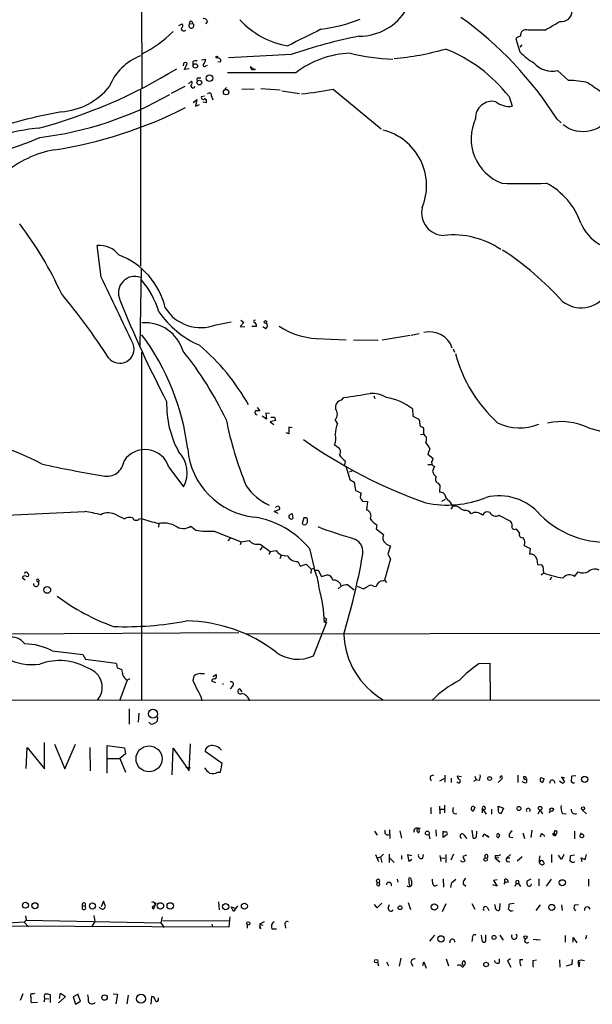
# Model space of a CAD drawing. Extents: x 5 to 974, y 1168 to 2051.
# Drawn here: x 531 to 637, y 1188 to 1370 of the extents above; entities that cross this region are included whole.
import ezdxf

# ---------------------------------------------------------------- set-up
doc = ezdxf.new("R2010")
doc.units = 0
doc.header["$MEASUREMENT"] = 0
doc.layers.add('MAIN', color=5, linetype='CONTINUOUS')

msp = doc.modelspace()

# ---------------------------------------------------------------- linework, layer by layer
at = {"layer": 'MAIN'}
for p, q in [((553.2967, 1441.7608), (553.72, 1356.9248)), ((565.8273, 1369.2014), (565.4887, 1368.7781)), ((560.578, 1368.4394), (561.1707, 1368.7781)), ((561.594, 1367.5081), (561.848, 1367.5928)), ((562.5253, 1368.7781), (563.118, 1368.8628)), ((628.2267, 1367.5928), (625.1787, 1367.5928)), ((622.8927, 1365.9841), (623.6547, 1363.6134)), ((623.9933, 1364.8834), (623.6547, 1364.4601)), ((563.118, 1361.7508), (563.118, 1361.1581)), ((564.7267, 1362.0894), (565.4887, 1362.2588)), ((568.2827, 1361.7508), (567.7747, 1361.6661)), ((581.3213, 1363.1054), (569.722, 1362.5128)), ((561.4247, 1361.4121), (561.34, 1360.9888)), ((561.594, 1360.3114), (562.102, 1361.4121)), ((562.4407, 1360.4808), (561.594, 1360.3114)), ((565.5733, 1360.9888), (565.8273, 1361.1581)), ((574.3787, 1360.3961), (573.786, 1360.9041)), ((574.3787, 1360.3961), (574.7173, 1360.3961)), ((574.548, 1360.3114), (574.3787, 1360.3961)), ((630.5973, 1360.1421), (632.6293, 1358.2794)), ((562.356, 1357.6868), (562.864, 1358.1948)), ((564.134, 1358.7874), (564.642, 1358.7874)), ((582.168, 1359.7188), (569.5527, 1359.7188)), ((553.466, 1356.7554), (553.466, 1323.9894)), ((561.6787, 1357.1788), (559.1387, 1355.9088)), ((569.0447, 1356.6708), (569.3833, 1357.0094)), ((572.1773, 1356.6708), (574.4633, 1356.7554)), ((575.7333, 1356.8401), (579.2893, 1356.5861)), ((579.628, 1356.4168), (582.8453, 1355.9088)), ((589.1107, 1356.6708), (598.0007, 1349.3894)), ((563.2027, 1354.2154), (563.88, 1354.8081)), ((563.88, 1354.8081), (563.626, 1353.5381)), ((564.7267, 1355.3161), (565.3193, 1355.4854)), ((564.9807, 1354.3848), (565.658, 1354.2154)), ((566.5893, 1355.4008), (566.8433, 1354.7234)), ((621.6227, 1355.3161), (622.2153, 1353.5381)), ((563.626, 1353.5381), (564.388, 1353.8768)), ((630.5127, 1351.1674), (631.2747, 1350.4901)), ((546.1847, 1321.9574), (545.4227, 1327.7994)), ((553.3813, 1309.1728), (553.6353, 1323.5661)), ((567.436, 1313.1521), (570.23, 1313.6601)), ((572.6007, 1313.5754), (571.9233, 1312.8134)), ((571.9233, 1312.8134), (572.77, 1312.7288)), ((572.008, 1313.9988), (572.6007, 1313.5754)), ((574.8867, 1312.8134), (574.04, 1312.8134)), ((576.6647, 1312.3901), (576.072, 1312.7288)), ((598.17, 1310.3581), (603.3347, 1311.2048)), ((603.504, 1311.2048), (605.028, 1311.5434)), ((585.978, 1310.6121), (591.4813, 1310.3581)), ((592.836, 1310.3581), (597.408, 1310.2734)), ((553.6353, 1308.0721), (553.6353, 1243.7254)), ((611.2933, 1308.6648), (611.5473, 1308.0721)), ((596.646, 1300.0288), (596.8153, 1299.5208)), ((590.6347, 1299.1821), (591.058, 1299.6901)), ((575.056, 1297.8274), (575.564, 1297.2348)), ((576.7493, 1295.7108), (575.9873, 1296.2188)), ((577.342, 1296.7268), (576.6647, 1296.8114)), ((576.6647, 1296.8114), (576.7493, 1295.7108)), ((603.758, 1297.5734), (603.8427, 1296.2188)), ((603.8427, 1296.2188), (604.9433, 1295.7108)), ((578.4427, 1295.4568), (577.4267, 1295.2028)), ((577.4267, 1295.2028), (578.104, 1294.6948)), ((578.2733, 1296.0494), (578.4427, 1295.4568)), ((589.8727, 1294.8641), (589.4493, 1295.6261)), ((605.536, 1294.2714), (605.79, 1294.1021)), ((580.898, 1293.0014), (580.39, 1293.1708)), ((581.4907, 1294.1021), (580.898, 1294.1868)), ((580.898, 1294.1868), (580.898, 1293.0014)), ((605.282, 1292.8321), (605.79, 1292.9168)), ((636.3547, 1294.1021), (639.064, 1293.3401)), ((589.788, 1290.5461), (589.3647, 1290.9694)), ((606.9753, 1290.2074), (606.6367, 1289.1914)), ((606.6367, 1289.1914), (607.568, 1288.4294)), ((591.2273, 1287.2441), (591.3967, 1287.9214)), ((606.6367, 1287.3288), (607.314, 1287.3288)), ((607.822, 1286.9901), (607.4833, 1286.0588)), ((558.7153, 1286.8208), (561.4247, 1283.1801)), ((591.4813, 1286.8208), (592.1587, 1284.5348)), ((592.6667, 1286.1434), (592.074, 1285.8894)), ((592.1587, 1284.5348), (593.0053, 1284.0268)), ((593.0053, 1284.0268), (593.2593, 1282.5028)), ((608.4993, 1283.8574), (608.838, 1283.4341)), ((608.838, 1283.4341), (608.7533, 1282.1641)), ((594.5293, 1280.5554), (595.4607, 1280.4708)), ((595.4607, 1280.4708), (595.2913, 1278.8621)), ((609.1767, 1280.5554), (609.854, 1280.8941)), ((609.9387, 1281.1481), (610.362, 1280.6401)), ((527.304, 1277.8461), (543.1367, 1278.6081)), ((549.0633, 1277.9308), (550.5027, 1277.2534)), ((578.1887, 1278.6081), (579.2047, 1279.0314)), ((578.9507, 1278.2694), (578.1887, 1278.6081)), ((580.9827, 1277.9308), (581.4907, 1278.2694)), ((581.4907, 1278.2694), (581.66, 1277.3381)), ((611.2087, 1279.6241), (610.87, 1279.0314)), ((612.7327, 1279.1161), (613.41, 1278.7774)), ((619.76, 1277.9308), (621.8767, 1276.8301)), ((553.212, 1277.2534), (553.6353, 1277.3381)), ((556.8527, 1276.4068), (556.768, 1275.7294)), ((583.692, 1277.4228), (583.3533, 1276.4068)), ((584.2, 1277.4228), (583.692, 1277.4228)), ((597.154, 1276.1528), (597.0693, 1275.3908)), ((562.7793, 1275.8988), (563.7107, 1275.1368)), ((567.0973, 1274.9674), (572.0927, 1273.0201)), ((597.0693, 1275.3908), (598.424, 1274.3748)), ((622.8927, 1275.3908), (623.57, 1274.6288)), ((570.0607, 1273.6974), (569.6373, 1273.1894)), ((572.0927, 1273.0201), (571.9233, 1272.4274)), ((572.0927, 1273.0201), (573.532, 1273.2741)), ((575.9873, 1272.0041), (575.564, 1271.4961)), ((577.5113, 1271.2421), (577.1727, 1270.7341)), ((577.4267, 1271.2421), (578.5273, 1271.4114)), ((584.708, 1271.7501), (585.5547, 1268.1094)), ((599.694, 1272.2581), (599.186, 1270.7341)), ((599.186, 1270.7341), (599.694, 1269.8874)), ((624.4167, 1272.3428), (625.5173, 1271.7501)), ((625.5173, 1271.7501), (625.4327, 1270.7341)), ((579.4587, 1270.4801), (579.2047, 1269.8874)), ((582.5913, 1269.3794), (583.0147, 1268.5328)), ((583.0147, 1268.5328), (584.1153, 1268.8714)), ((584.1153, 1268.8714), (585.0467, 1267.9401)), ((599.694, 1269.8874), (598.5933, 1265.9081)), ((626.7873, 1269.8028), (626.872, 1268.7868)), ((627.5493, 1268.7868), (627.888, 1268.4481)), ((532.638, 1267.1781), (532.7227, 1267.0934)), ((585.0467, 1267.9401), (584.962, 1267.1781)), ((585.0467, 1267.9401), (585.5547, 1268.1094)), ((585.724, 1267.7708), (586.3167, 1267.7708)), ((586.3167, 1267.7708), (586.9093, 1266.5854)), ((627.5493, 1266.9241), (627.9727, 1267.2628)), ((627.888, 1268.4481), (627.9727, 1267.2628)), ((633.73, 1266.5854), (634.4073, 1267.4321)), ((531.622, 1266.3314), (532.13, 1265.9928)), ((534.416, 1265.6541), (534.5853, 1265.4848)), ((534.416, 1265.6541), (534.5853, 1265.4848)), ((534.67, 1265.9081), (534.5853, 1265.4848)), ((586.9093, 1266.5854), (588.01, 1266.9241)), ((598.3393, 1265.8234), (598.5933, 1265.9081)), ((598.5933, 1265.9081), (598.932, 1265.4848)), ((629.4967, 1266.5008), (629.158, 1265.9081)), ((590.55, 1264.8074), (590.042, 1264.2994)), ((591.82, 1265.0614), (593.0053, 1264.1301)), ((593.5133, 1264.8074), (594.6987, 1264.2994)), ((596.5613, 1264.8074), (597.0693, 1264.7228)), ((585.47, 1251.9381), (587.9253, 1258.2034)), ((587.756, 1258.3728), (587.502, 1258.1188)), ((528.574, 1256.0021), (571.6693, 1256.2561)), ((572.9393, 1256.0021), (673.7773, 1256.1714)), ((537.1253, 1252.8694), (542.798, 1252.1921)), ((542.798, 1252.1921), (543.306, 1251.3454)), ((543.306, 1251.3454), (548.9787, 1250.5834)), ((616.1193, 1250.4988), (618.0667, 1250.5834)), ((618.0667, 1250.5834), (618.1513, 1243.7254)), ((549.148, 1249.7368), (549.9947, 1249.3981)), ((551.0107, 1247.4508), (549.5713, 1243.6408)), ((551.5187, 1247.7048), (551.0107, 1247.4508)), ((563.2027, 1247.3661), (563.372, 1248.2128)), ((564.5573, 1248.6361), (565.3193, 1248.6361)), ((566.5893, 1247.2814), (567.3513, 1247.0274)), ((566.8433, 1248.1281), (567.436, 1248.4668)), ((570.484, 1246.3501), (570.0607, 1245.8421)), ((572.262, 1245.2494), (571.8387, 1245.8421)), ((318.6853, 1243.8948), (755.65, 1243.6408)), ((551.3493, 1242.1168), (551.3493, 1239.3228)), ((553.1273, 1241.3548), (553.0427, 1239.6614)), ((556.5987, 1240.6774), (556.514, 1239.8308)), ((532.2993, 1231.1101), (532.4687, 1235.0048)), ((532.4687, 1235.0048), (535.686, 1231.0254)), ((535.686, 1231.0254), (535.686, 1235.9361)), ((537.5487, 1235.5974), (539.496, 1231.0254)), ((539.496, 1231.0254), (541.4433, 1235.5974)), ((544.068, 1235.0048), (544.1527, 1230.6868)), ((547.2853, 1230.2634), (547.2853, 1235.3434)), ((547.2853, 1235.3434), (550.5027, 1234.9201)), ((550.5027, 1234.9201), (550.672, 1233.8194)), ((559.308, 1229.9248), (559.4773, 1234.8354)), ((559.4773, 1234.8354), (562.4407, 1230.6868)), ((562.4407, 1230.6868), (562.6947, 1235.6821)), ((568.5367, 1232.0414), (565.404, 1234.2428)), ((547.37, 1232.9728), (549.656, 1232.9728)), ((550.672, 1233.8194), (549.656, 1232.9728)), ((549.656, 1232.9728), (550.672, 1230.4328)), ((561.848, 1231.3641), (562.6947, 1231.1948)), ((568.2827, 1230.4328), (568.5367, 1232.0414)), ((567.7747, 1230.4328), (568.2827, 1230.4328)), ((607.1447, 1229.7554), (607.7373, 1229.9248)), ((608.838, 1228.8241), (609.6, 1229.2474)), ((609.7693, 1229.8401), (609.7693, 1228.5701)), ((610.9547, 1229.3321), (610.9547, 1228.4854)), ((612.8173, 1229.5861), (612.0553, 1229.6708)), ((615.1033, 1228.7394), (615.5267, 1228.9934)), ((615.2727, 1229.6708), (615.5267, 1228.9934)), ((616.1193, 1228.9088), (615.5267, 1228.9934)), ((620.3527, 1229.2474), (619.5907, 1228.4854)), ((623.2313, 1229.8401), (623.2313, 1228.4854)), ((627.5493, 1229.4168), (628.142, 1229.1628)), ((627.5493, 1229.4168), (628.142, 1229.1628)), ((627.888, 1228.5701), (628.142, 1229.1628)), ((631.444, 1228.4008), (630.936, 1228.7394)), ((631.952, 1229.3321), (631.3593, 1229.5014)), ((631.3593, 1229.5014), (631.8673, 1228.6548)), ((633.984, 1229.7554), (633.222, 1229.6708)), ((607.1447, 1223.9134), (607.1447, 1222.7281)), ((608.7533, 1224.1674), (608.838, 1222.7281)), ((608.9227, 1223.5748), (609.6, 1223.5748)), ((609.6847, 1224.3368), (609.6847, 1222.8974)), ((611.2087, 1223.2361), (611.378, 1223.9134)), ((614.68, 1223.4901), (615.0187, 1223.2361)), ((614.68, 1223.4901), (615.0187, 1223.2361)), ((615.2727, 1223.9134), (615.0187, 1223.2361)), ((616.712, 1222.8974), (616.712, 1223.6594)), ((616.712, 1223.6594), (617.3893, 1222.6434)), ((617.22, 1223.8288), (617.1353, 1223.4901)), ((618.4053, 1223.5748), (618.4053, 1222.6434)), ((619.5907, 1224.1674), (620.6067, 1223.7441)), ((619.6753, 1223.5748), (619.5907, 1224.1674)), ((620.6067, 1223.7441), (620.1833, 1222.8128)), ((627.0413, 1222.7281), (627.38, 1223.4054)), ((627.38, 1223.4054), (627.8033, 1222.7281)), ((635.1693, 1223.4901), (635.9313, 1222.7281)), ((629.0733, 1222.8974), (629.3273, 1223.2361)), ((631.5287, 1222.8128), (632.206, 1222.7281)), ((599.5247, 1219.7648), (599.6093, 1218.1561)), ((604.8587, 1220.0188), (605.282, 1220.1034)), ((608.076, 1219.7648), (608.1607, 1218.5794)), ((614.7647, 1219.6801), (614.934, 1218.3254)), ((625.856, 1219.6801), (625.6867, 1218.3254)), ((596.7307, 1219.5108), (597.2387, 1218.7488)), ((601.8107, 1218.2408), (601.472, 1219.5954)), ((606.806, 1218.9181), (606.9753, 1218.0714)), ((609.4307, 1218.3254), (609.4307, 1219.5108)), ((610.1927, 1218.9181), (609.4307, 1218.3254)), ((613.3253, 1218.7488), (613.7487, 1218.1561)), ((615.6113, 1218.4948), (615.696, 1219.5108)), ((616.7967, 1218.4948), (617.0507, 1219.0028)), ((617.0507, 1219.0028), (617.8973, 1218.4101)), ((617.8973, 1218.4101), (617.5587, 1218.6641)), ((619.5907, 1219.0874), (619.9293, 1218.7488)), ((619.5907, 1219.0874), (619.9293, 1218.7488)), ((619.6753, 1218.3254), (619.9293, 1218.7488)), ((621.6227, 1218.4948), (622.3, 1218.3254)), ((624.2473, 1219.0028), (624.5013, 1218.1561)), ((627.5493, 1219.0028), (627.38, 1218.4101)), ((630.0047, 1219.1721), (629.666, 1218.9181)), ((629.666, 1218.9181), (630.174, 1218.6641)), ((630.0047, 1218.9181), (630.0047, 1219.1721)), ((630.0047, 1219.1721), (630.174, 1218.6641)), ((630.428, 1219.0874), (630.174, 1218.6641)), ((633.73, 1219.5108), (633.73, 1218.0714)), ((635.254, 1218.9181), (634.8307, 1219.1721)), ((596.9, 1215.1928), (597.4927, 1213.9228)), ((597.8313, 1214.6848), (597.3233, 1214.5154)), ((598.424, 1215.2774), (597.8313, 1214.6848)), ((597.8313, 1214.6848), (598.0853, 1213.7534)), ((599.44, 1215.2774), (599.44, 1213.7534)), ((599.5247, 1214.6001), (600.3713, 1213.7534)), ((601.726, 1215.0234), (601.726, 1214.3461)), ((603.1653, 1213.9228), (602.9113, 1215.1928)), ((602.9113, 1215.1928), (603.6733, 1215.0234)), ((603.6733, 1214.2614), (603.1653, 1213.9228)), ((605.7053, 1214.5154), (605.79, 1215.1928)), ((608.838, 1215.0234), (609.0073, 1213.9228)), ((609.092, 1214.6001), (609.7693, 1214.5154)), ((609.9387, 1215.1928), (609.9387, 1213.7534)), ((611.378, 1215.2774), (610.87, 1214.1768)), ((613.7487, 1215.1081), (613.0713, 1214.8541)), ((617.1353, 1215.0234), (617.1353, 1214.6001)), ((619.0827, 1215.0234), (619.0827, 1214.5154)), ((619.76, 1214.6001), (619.0827, 1214.5154)), ((619.0827, 1214.5154), (619.9293, 1213.8381)), ((621.8767, 1215.1928), (621.1993, 1214.6001)), ((621.1993, 1214.6001), (621.792, 1214.6001)), ((623.1467, 1214.0074), (624.078, 1214.8541)), ((629.4967, 1215.1928), (629.4967, 1213.7534)), ((631.3593, 1214.2614), (630.7667, 1215.1081)), ((631.7827, 1215.1928), (631.3593, 1214.2614)), ((633.73, 1215.1081), (632.968, 1214.9388)), ((635.1693, 1213.8381), (635, 1214.6001)), ((621.284, 1213.8381), (621.792, 1213.9228)), ((600.964, 1210.6208), (601.0487, 1210.1128)), ((609.4307, 1210.7054), (609.5153, 1209.1814)), ((611.0393, 1210.0281), (611.8013, 1210.6208)), ((619.4213, 1210.5361), (618.744, 1210.3668)), ((620.8607, 1209.9434), (620.8607, 1210.6208)), ((625.6867, 1210.6208), (624.9247, 1210.2821)), ((627.126, 1210.7054), (627.126, 1209.4354)), ((628.5653, 1209.3508), (629.4967, 1210.6208)), ((636.3547, 1210.6208), (636.3547, 1209.3508)), ((597.0693, 1210.2821), (597.408, 1209.9434)), ((597.0693, 1210.2821), (597.408, 1209.9434)), ((607.822, 1209.3508), (608.4147, 1209.6048)), ((610.87, 1209.0968), (611.0393, 1210.0281)), ((613.156, 1209.7741), (613.664, 1209.3508)), ((619.4213, 1209.3508), (618.6593, 1209.6048)), ((618.744, 1210.3668), (619.4213, 1209.3508)), ((622.9773, 1209.8588), (622.7233, 1209.2661)), ((622.9773, 1209.8588), (623.4007, 1209.8588)), ((623.4007, 1209.8588), (623.7393, 1209.2661)), ((542.7133, 1205.7948), (543.2213, 1205.6254)), ((542.7133, 1205.1174), (542.7133, 1205.7948)), ((543.2213, 1206.1334), (543.2213, 1205.6254)), ((546.608, 1206.5568), (546.1847, 1205.5408)), ((546.9467, 1205.7948), (546.608, 1206.5568)), ((555.8367, 1205.1174), (556.3447, 1206.3028)), ((567.8593, 1206.4721), (568.0287, 1204.9481)), ((570.6533, 1204.6941), (570.23, 1205.5408)), ((570.23, 1205.5408), (571.0767, 1205.2021)), ((571.4153, 1205.7101), (570.6533, 1204.6941)), ((597.2387, 1205.3714), (596.7307, 1205.9641)), ((598.0853, 1206.2181), (597.2387, 1205.3714)), ((599.2707, 1205.3714), (599.5247, 1205.9641)), ((602.996, 1206.3028), (603.4193, 1205.0328)), ((609.346, 1204.6941), (610.0233, 1206.1334)), ((614.7647, 1206.1334), (615.2727, 1205.1174)), ((617.5587, 1205.4561), (617.8973, 1204.8634)), ((619.0827, 1205.7101), (618.998, 1205.9641)), ((619.9293, 1206.1334), (619.8447, 1204.9481)), ((622.554, 1206.1334), (621.6227, 1206.0488)), ((626.618, 1204.8634), (627.4647, 1205.8794)), ((631.3593, 1205.8794), (631.444, 1204.8634)), ((633.8147, 1205.8794), (634.492, 1205.9641)), ((532.2147, 1203.8474), (532.2993, 1203.0854)), ((544.83, 1203.9321), (544.9993, 1202.8314)), ((557.4453, 1203.6781), (557.1913, 1202.5774)), ((569.8913, 1201.8154), (570.0607, 1203.6781)), ((443.6533, 1202.4081), (569.8913, 1201.8154)), ((531.9607, 1202.6621), (519.0913, 1201.9001)), ((532.2993, 1203.0854), (531.9607, 1202.6621)), ((531.9607, 1202.6621), (532.7227, 1201.8154)), ((532.2993, 1203.0854), (557.1913, 1202.5774)), ((544.9993, 1202.8314), (544.4067, 1201.8154)), ((557.1913, 1202.5774), (557.8687, 1201.7308)), ((557.6147, 1203.0008), (569.976, 1202.9161)), ((566.674, 1202.3234), (566.7587, 1201.8154)), ((573.1933, 1202.2388), (573.1933, 1201.5614)), ((576.326, 1202.7468), (575.4793, 1202.3234)), ((575.4793, 1202.3234), (576.072, 1202.1541)), ((575.6487, 1201.4768), (575.4793, 1201.8154)), ((577.7653, 1201.4768), (578.612, 1201.4768)), ((580.2207, 1202.1541), (580.3053, 1201.5614)), ((607.822, 1200.2914), (606.8907, 1199.1908)), ((614.8493, 1199.7834), (614.7647, 1199.1061)), ((616.6273, 1199.2754), (616.5427, 1200.2914)), ((617.3047, 1200.3761), (617.3047, 1199.1061)), ((619.9293, 1200.2914), (620.522, 1199.3601)), ((632.0367, 1200.2068), (632.0367, 1199.0214)), ((633.476, 1199.0214), (633.476, 1199.8681)), ((633.476, 1199.8681), (634.1533, 1198.8521)), ((635.8467, 1199.6141), (636.016, 1200.2914)), ((626.11, 1199.5294), (627.38, 1199.4448)), ((627.38, 1199.4448), (626.618, 1199.3601)), ((601.6413, 1196.0581), (601.3027, 1194.5341)), ((597.3233, 1195.2961), (597.4927, 1194.6188)), ((598.932, 1195.3808), (599.3553, 1194.6188)), ((603.504, 1195.1268), (603.8427, 1194.5341)), ((605.7053, 1194.7034), (605.8747, 1195.3808)), ((605.8747, 1195.3808), (606.298, 1194.1954)), ((610.0233, 1195.8888), (610.4467, 1194.6188)), ((613.3253, 1194.7881), (613.4947, 1194.8728)), ((619.8447, 1195.2114), (619.8447, 1195.8888)), ((621.8767, 1195.8888), (621.3687, 1195.5501)), ((621.3687, 1195.5501), (621.9613, 1194.3648)), ((623.6547, 1195.8041), (624.1627, 1195.8041)), ((626.0253, 1195.6348), (626.7027, 1195.7194)), ((630.936, 1195.7194), (631.0207, 1194.3648)), ((633.222, 1194.8728), (632.206, 1194.5341)), ((633.3067, 1195.8041), (633.222, 1194.8728)), ((634.5767, 1194.4494), (634.746, 1195.3808)), ((531.7067, 1189.4541), (531.1987, 1188.1841)), ((533.5693, 1189.4541), (533.9927, 1189.5388)), ((536.7867, 1187.8454), (536.7867, 1189.2848)), ((538.48, 1188.6074), (538.6493, 1189.5388)), ((539.5807, 1188.9461), (538.48, 1187.9301)), ((538.6493, 1189.5388), (539.5807, 1188.9461)), ((541.9513, 1189.3694), (541.02, 1188.8614)), ((541.02, 1188.8614), (541.4433, 1187.5068)), ((542.3747, 1188.0994), (541.9513, 1189.2001)), ((548.386, 1189.4541), (549.2327, 1189.3694)), ((549.2327, 1189.3694), (548.894, 1187.5914)), ((551.18, 1189.2001), (550.926, 1187.5914)), ((555.4133, 1187.5068), (555.5827, 1188.9461)), ((556.768, 1188.2688), (556.768, 1188.6921)), ((534.416, 1187.8454), (533.2307, 1187.7608)), ((535.7707, 1188.6074), (535.6013, 1187.9301)), ((535.7707, 1188.6074), (536.5327, 1188.5228)), ((538.48, 1187.9301), (538.226, 1187.7608)), ((541.4433, 1187.5068), (542.3747, 1188.0994))]:
    msp.add_line(p, q, dxfattribs=at)
for centre, radius in [((567.5841, 1362.6186), 0.1496), ((563.6063, 1360.9939), 0.4113), ((564.3478, 1357.9096), 0.4377), ((566.208, 1358.7321), 0.6085), ((569.3035, 1356.1573), 0.5047), ((576.5558, 1313.6481), 0.2493), ((536.2127, 1264.1187), 0.6315), ((555.764, 1241.2218), 0.8223), ((555.0377, 1232.8842), 2.4089), ((618.0384, 1229.2404), 0.3502), ((635.6214, 1229.084), 0.5682), ((623.4514, 1223.7103), 0.3759), ((627.3715, 1223.7526), 0.3472), ((629.5211, 1223.5013), 0.3284), ((635.3151, 1223.7269), 0.278), ((606.5217, 1219.154), 0.3683), ((635.0846, 1218.6521), 0.3507), ((617.3046, 1214.2897), 0.3217), ((631.4824, 1209.9833), 0.5618), ((532.1801, 1205.8235), 0.5509), ((533.9291, 1205.7265), 0.5659), ((544.5799, 1205.6761), 0.5603), ((557.144, 1205.7008), 0.5895), ((558.9622, 1205.706), 0.5895), ((569.2119, 1205.5475), 0.5741), ((572.6822, 1205.6491), 0.5634), ((601.4719, 1205.3594), 0.3507), ((607.8312, 1205.4902), 0.5797), ((629.5308, 1205.4205), 0.5528), ((573.4049, 1202.4505), 0.2993), ((609.0514, 1199.6053), 0.5879), ((618.8568, 1199.8681), 0.3668), ((624.6767, 1199.8984), 0.2843), ((597.0481, 1195.4866), 0.3346), ((617.3832, 1194.8668), 0.4246), ((546.8111, 1188.7499), 0.5072), ((553.546, 1188.5263), 0.829)]:
    msp.add_circle(centre, radius, dxfattribs=at)
for centre, radius, start, end in [((593.9482, 1376.5817), 10.0896, 269.934695, 329.674932), ((631.2842, 1371.2076), 2.0234, 262.517441, 358.334713), ((562.804, 1368.9443), 0.3245, 345.449715, 210.809321), ((565.1977, 1369.1115), 0.6361, 8.12628, 109.947705), ((583.1473, 1379.7706), 15.2495, 222.134557, 260.874255), ((582.007, 1401.7572), 34.3348, 278.0661, 290.633154), ((573.1329, 1314.6967), 67.9894, 32.44011, 54.377574), ((587.9158, 1440.8402), 83.6071, 298.825703, 301.035225), ((544.2705, 1382.5648), 21.5192, 295.796894, 314.963852), ((561.3897, 1367.8487), 0.3971, 167.979814, 300.956335), ((560.6817, 1368.4356), 0.597, 302.369607, 35.007745), ((562.8736, 1368.4567), 0.474, 137.300177, 58.959537), ((1345.7861, -157.7806), 1703.9081, 116.4504627, 116.6796427), ((624.7554, 1366.6549), 1.029, 65.709038, 189.102592), ((613.3943, 1268.8233), 99.5881, 101.266966, 108.78734), ((623.9512, 1365.1795), 1.3296, 99.170444, 142.760363), ((595.6576, 1413.6596), 51.5322, 275.248233, 285.990969), ((599.8194, 1338.4423), 27.5701, 37.73666, 68.655975), ((631.8293, 1371.2281), 11.1717, 222.969101, 239.710965), ((557.0162, 1353.4902), 10.0118, 110.769044, 158.381376), ((561.7633, 1361.2428), 0.3787, 26.558284, 153.434949), ((563.7529, 1360.7775), 1.1621, 79.498468, 123.117088), ((564.5032, 1362.1619), 0.9903, 310.782042, 5.615598), ((567.7092, 1361.9162), 0.5969, 343.912199, 91.843278), ((593.0338, 1345.4098), 17.967, 92.521675, 127.211882), ((600.975, 1397.1119), 34.8637, 255.495688, 268.590293), ((509.9082, 1442.0041), 95.7641, 284.932824, 301.647408), ((565.3447, 1361.1835), 0.3003, 130.421237, 319.578763), ((574.7435, 1360.9637), 0.9594, 183.561805, 222.837328), ((574.294, 1487.3113), 127.0002, 269.885409, 270.114592), ((629.6172, 1364.5973), 4.5617, 221.386437, 282.406879), ((562.5898, 1357.8396), 0.4487, 294.977557, 52.333315), ((564.14, 1358.5032), 0.2843, 91.209443, 231.928805), ((632.9782, 1345.4125), 12.8716, 75.182531, 91.553257), ((537.9394, 1365.0149), 12.5237, 274.026098, 321.266385), ((563.1582, 1357.3388), 0.3904, 166.066986, 348.865618), ((572.0584, 1453.7498), 98.5653, 276.530655, 279.962591), ((699.6908, 1448.6521), 110.7525, 235.065788, 236.705903), ((527.4872, 1410.2973), 62.9473, 276.707322, 299.919976), ((565.0794, 1355.1749), 0.38, 158.181787, 328.681948), ((565.0231, 1354.4271), 0.6693, 341.559637, 55.310261), ((566.1698, 1355.5432), 0.443, 341.25013, 140.643246), ((618.5105, 1351.3845), 3.0713, 77.652085, 182.470673), ((621.6702, 1357.4852), 3.9846, 231.086654, 277.862892), ((564.4053, 1220.1641), 134.8084, 100.941095, 107.289298), ((525.5069, 1424.4617), 79.8798, 278.670339, 296.993354), ((623.4177, 1347.5318), 8.8007, 154.993096, 249.02905), ((635.3061, 1354.9039), 6.0186, 232.151985, 334.920937), ((537.2787, 1317.7372), 31.851, 94.850869, 111.981391), ((595.812, 1338.8613), 10.5605, 337.041917, 76.62605), ((512.9587, 1397.7948), 54.5908, 280.132605, 293.628873), ((541.1106, 1325.9079), 19.9081, 100.306674, 130.295966), ((624.4167, 1440.7534), 101.5241, 267.658002, 272.341941), ((622.0835, 1327.3063), 13.6455, 19.887181, 61.639865), ((609.6851, 1333.8958), 4.2345, 168.471413, 268.848474), ((477.6194, 1291.0114), 67.2581, 24.506102, 37.31046), ((642.3589, 1335.0276), 8.0555, 202.475423, 277.296697), ((611.2897, 1314.1114), 15.6422, 55.725779, 96.201287), ((545.8396, 1323.2188), 4.5995, 37.540338, 95.200406), ((544.5932, 1313.1002), 13.8168, 13.325763, 69.257386), ((588.2067, 1278.0266), 58.5883, 42.317007, 56.624725), ((-2541.1742, -165.8851), 3427.165, 25.5008986, 25.7300835), ((552.401, 1319.0271), 3.0386, 69.481695, 205.392815), ((540.9053, 1310.702), 16.6601, 16.819741, 40.172986), ((446.0442, 1241.5197), 120.815, 32.850735, 39.833849), ((634.9802, 1321.837), 5.5662, 231.677945, 324.069951), ((742.7483, 1395.0602), 208.0036, 201.826775, 207.526932), ((564.5997, 1320.3064), 7.696, 211.503714, 291.625696), ((571.8983, 1326.1822), 18.4389, 215.316538, 245.96422), ((554.3029, 1306.1817), 7.3323, 16.31431, 94.559682), ((574.5762, 1313.773), 0.1995, 45, 261.878017), ((574.1838, 1312.9572), 0.7175, 348.437913, 59.496397), ((576.1067, 1312.9866), 0.8168, 313.090021, 38.118616), ((586.6646, 1324.102), 13.5073, 236.044049, 267.086312), ((518.0673, 1284.7298), 44.4582, 7.077285, 36.684394), ((606.9298, 1307.4114), 4.4289, 18.737271, 103.782095), ((549.6261, 1308.6847), 2.6471, 217.969523, 20.139555), ((538.0503, 1278.4328), 40.6086, 29.347654, 49.565806), ((513.2489, 1269.0837), 62.0168, 25.339909, 39.153861), ((637.1197, 1314.5301), 26.2748, 194.800502, 227.904725), ((573.937, 1426.2304), 127.6933, 277.705372, 279.935305), ((596.2506, 1295.4053), 5.0547, 57.961935, 93.197058), ((576.838, 1298.475), 18.5516, 178.600477, 208.231706), ((590.86, 1297.847), 1.3539, 99.578501, 191.658503), ((597.437, 1289.7217), 10.0799, 51.164246, 81.470696), ((575.0837, 1296.9414), 0.4694, 141.313504, 266.617054), ((575.1406, 1085.535), 211.7002, 89.885408, 90.114564), ((588.4431, 1296.6454), 1.4323, 314.629443, 40.38694), ((635.3681, 1308.9709), 67.4036, 191.419059, 202.341149), ((577.9347, 1465.3493), 169.3002, 269.885375, 270.114592), ((599.2537, 1291.8047), 9.8673, 161.93744, 173.528675), ((604.1809, 1295.118), 0.9657, 344.75789, 37.866658), ((605.5548, 1294.7323), 0.4613, 163.399492, 267.664214), ((623.5927, 1303.2074), 9.1387, 243.436631, 292.745064), ((631.3121, 1283.4322), 11.8015, 64.704559, 102.614853), ((587.2513, 1292.0368), 2.3677, 333.203351, 21.819385), ((606.4976, 1293.1768), 0.712, 173.661586, 253.718549), ((604.7743, 1293.6788), 1.1004, 337.370923, 22.624271), ((605.1554, 1292.0278), 1.2338, 329.025891, 22.170487), ((517.4934, 1255.537), 36.4534, 60.979073, 90.94844), ((637.2405, 1367.9585), 93.0661, 234.809863, 250.525399), ((603.8678, 1289.0474), 3.317, 20.470122, 44.998779), ((554.281, 1285.4141), 4.652, 17.600671, 146.139135), ((556.514, 1285.8047), 5.5681, 331.877031, 44.384425), ((576.0058, 1291.3844), 13.8691, 184.868245, 263.96643), ((589.4916, 1289.6006), 0.9908, 324.277461, 72.594578), ((594.4012, 1292.0266), 5.0872, 216.199526, 233.800475), ((579.1212, 1483.5556), 201.0044, 257.37212, 260.666833), ((547.2327, 1288.3347), 3.2022, 257.200651, 354.110122), ((607.8759, 1287.5597), 0.5721, 169.149649, 264.594323), ((606.0434, 1288.5143), 1.527, 326.315136, 356.812677), ((609.0918, 1286.3974), 1.6438, 191.887581, 235.496863), ((581.5694, 1289.2246), 10.3702, 214.509604, 245.42934), ((608.8041, 1284.5855), 0.7894, 144.596484, 247.284653), ((720.7672, 1536.2486), 283.981, 243.320357, 243.54954), ((595.1876, 1281.4137), 1.0817, 147.504432, 232.512471), ((608.9096, 1281.1469), 1.0291, 0.066811, 98.73558), ((619.7822, 1271.5429), 9.981, 40.42739, 103.871537), ((610.1649, 1298.7254), 18.9257, 257.94825, 292.440503), ((609.5786, 1279.1265), 1.7043, 16.975195, 62.635091), ((537.8982, 1244.7135), 34.297, 76.164197, 81.214299), ((547.5076, 1275.3804), 2.9874, 58.617529, 118.110845), ((578.8109, 1279.172), 0.4181, 340.351706, 151.718735), ((581.3518, 1277.6692), 0.4523, 144.672854, 312.948518), ((595.0585, 1277.8461), 1.0423, 330.83328, 77.094377), ((611.3641, 1277.5502), 2.0797, 48.846471, 94.285238), ((613.65, 1277.7756), 1.0301, 23.406747, 103.472369), ((615.4967, 1276.75), 1.6945, 44.17509, 122.138717), ((617.6434, 1277.5073), 1.0232, 65.561607, 155.549093), ((619.159, 1279.0036), 1.2297, 207.342312, 299.258258), ((639.5624, 1290.139), 17.187, 224.861393, 281.109285), ((551.4363, 1275.7942), 1.7323, 70.073409, 122.61122), ((552.6675, 1277.6752), 0.6887, 201.49862, 322.236644), ((568.529, 1321.703), 46.7981, 251.44263, 255.444757), ((557.6568, 1271.1817), 5.3002, 64.952673, 99.653726), ((571.787, 1261.0346), 16.7861, 39.669219, 80.532908), ((583.7767, 1276.6326), 0.4798, 208.071082, 331.923298), ((583.5225, 1276.9148), 0.8468, 323.136869, 36.863131), ((598.5937, 1278.7778), 2.9939, 208.742881, 241.257119), ((621.2295, 1276.0802), 0.9906, 354.391856, 49.204217), ((561.3983, 1277.925), 2.4521, 232.356185, 304.277224), ((566.2928, 1292.8212), 17.8719, 261.692941, 272.580028), ((618.6433, 1361.6179), 91.7212, 249.306576, 253.823487), ((599.4709, 1273.7552), 1.2165, 149.381146, 234.397168), ((622.6281, 1275.7718), 0.4639, 152.860464, 304.779522), ((624.0889, 1274.3497), 0.5892, 151.725589, 285.592811), ((575.1138, 1274.6328), 2.0852, 220.661199, 282.468604), ((915.1668, 1737.5896), 575.8024, 233.857853, 234.0870382), ((591.9428, 1271.104), 2.6819, 344.679111, 64.67425), ((599.9173, 1273.775), 1.5333, 221.147257, 261.625741), ((623.1693, 1272.9256), 1.3768, 334.957464, 38.468086), ((580.2659, 1272.4919), 2.047, 211.860003, 280.644071), ((625.6315, 1269.5725), 1.1785, 11.268934, 99.711697), ((582.3776, 1271.2741), 1.9068, 204.608086, 276.435098), ((467.9818, 1293.0818), 128.5649, 343.197652, 349.836444), ((627.2107, 1438.0867), 169.3002, 269.885375, 270.114592), ((532.1723, 1267.2204), 0.1796, 45, 225), ((532.4263, 1267.1781), 0.2116, 0, 126.875312), ((532.511, 1266.8818), 0.2993, 225, 44.986464), ((575.0544, 1263.4839), 11.474, 4.924211, 23.77403), ((633.9849, 1283.1822), 17.0169, 249.310205, 261.988749), ((635.292, 1269.5207), 2.2682, 247.043204, 297.937718), ((637.5076, 1266.2693), 1.6987, 62.117984, 132.743136), ((532.0876, 1266.2468), 0.4733, 63.429535, 169.701651), ((534.147, 1265.2498), 0.4973, 172.420582, 28.198538), ((534.4583, 1265.8658), 0.2159, 11.299523, 258.700477), ((587.8405, 1265.7386), 1.1976, 8.136869, 81.863131), ((589.2551, 1264.62), 1.3083, 8.234764, 100.085101), ((598.3804, 1264.4929), 1.3311, 91.769341, 170.054357), ((632.7912, 1265.4623), 1.4638, 50.107728, 143.578664), ((560.5883, 1257.0689), 26.9342, 2.233968, 15.946535), ((592.003, 1260.8444), 4.221, 92.484836, 110.135029), ((468.1352, 1476.1813), 246.8041, 300.851156, 301.080363), ((596.0533, 1264.1304), 0.8464, 53.116564, 126.883436), ((562.025, 1295.115), 40.1173, 233.31217, 250.253063), ((550.5468, 1319.5423), 62.2201, 268.087856, 280.544188), ((561.621, 1230.6803), 27.6943, 52.377054, 89.35512), ((587.5805, 1258.5965), 0.2844, 308.11535, 88.750695), ((533.3676, 1260.3723), 10.0664, 206.266976, 278.406762), ((529.6162, 1252.4049), 2.9848, 35.528752, 101.967255), ((605.701, 1256.4805), 14.6538, 182.202238, 239.842744), ((531.834, 1242.4994), 11.6419, 62.967019, 88.960028), ((582.5786, 1258.2212), 6.9165, 234.144439, 294.711266), ((538.471, 1240.3829), 10.6684, 59.418482, 109.902304), ((760.7084, 1292.4841), 215.8359, 191.194034, 191.423222), ((542.7168, 1246.0995), 3.6638, 319.609547, 71.180302), ((548.5555, 1248.6362), 1.6284, 351.022983, 27.896356), ((628.355, 1232.1671), 22.04, 123.721575, 136.400856), ((551.984, 1249.1862), 1.9897, 203.836474, 240.71409), ((97.9303, 1034.7753), 511.5401, 24.327287, 24.55646), ((564.4072, 1247.1853), 1.4586, 84.093185, 135.213883), ((567.2877, 1246.9218), 0.7856, 85.356285, 152.756461), ((566.904, 1248.1402), 0.6243, 315.772379, 31.546171), ((570.2406, 1246.7135), 0.4373, 303.813597, 114.291068), ((622.1925, 1228.6745), 21.1042, 117.664402, 134.506432), ((560.2829, 1242.6675), 4.7147, 11.913882, 36.977813), ((568.706, 1247.1862), 0.4214, 258.404751, 281.595249), ((571.914, 1245.3811), 0.4671, 99.276802, 304.319591), ((571.8245, 1243.1785), 1.8508, 14.464203, 79.011231), ((555.6144, 1239.979), 0.6664, 200.455419, 259.941222), ((555.4984, 1240.5921), 1.2693, 269.981944, 323.144548), ((566.5639, 1234.1835), 1.1614, 92.921777, 177.073296), ((566.6937, 1233.1153), 2.2361, 38.156795, 94.848544), ((568.3274, 1233.2715), 3.6553, 214.620009, 235.379991), ((566.8411, 1231.8921), 1.7324, 250.074536, 302.609438), ((607.9539, 1229.3594), 0.9009, 153.924158, 216.455225), ((612.2912, 1228.7817), 0.3448, 201.600784, 37.883729), ((612.8662, 1229.7497), 0.8147, 185.557346, 248.173778), ((614.9335, 1229.6286), 1.3872, 328.741564, 12.329), ((620.4802, 1229.2894), 0.5526, 122.502209, 175.567893), ((620.014, 1229.4167), 0.3787, 333.441716, 63.441716), ((624.6284, 1229.1204), 0.6693, 214.691906, 288.429535), ((624.6283, 1229.4252), 0.3372, 151.496681, 308.896018), ((624.5013, 1229.2897), 0.3413, 352.88123, 119.734471), ((794.1899, 1228.8241), 169.3502, 179.885409, 180.114592), ((627.8295, 1229.0378), 0.4713, 126.476035, 277.12954), ((629.6237, 1228.4854), 0.4733, 349.701651, 190.296185), ((630.853, 1229.4167), 2.3826, 343.484793, 6.122164), ((633.6031, 1228.9514), 0.5118, 204.471751, 294.421718), ((631.4017, 1228.951), 0.5518, 274.396316, 327.536771), ((614.9764, 1223.7017), 0.3642, 35.544994, 215.523047), ((616.9432, 1223.8125), 0.2773, 3.370101, 213.512416), ((620.1325, 1223.3293), 0.519, 151.765797, 275.61722), ((625.1787, 1223.4046), 0.3586, 315.090372, 224.909628), ((633.0799, 1223.8286), 1.8542, 166.797167, 213.218698), ((633.8207, 1223.4277), 0.6991, 167.852578, 298.408998), ((611.7166, 1223.2529), 0.5082, 181.894503, 300.000795), ((599.186, 1219.4261), 0.568, 153.434949, 296.565051), ((604.5484, 1219.5837), 0.5126, 320.381889, 208.209909), ((604.9702, 1219.6455), 0.3896, 106.630222, 266.041155), ((609.8539, 1220.356), 0.9452, 243.402419, 280.324365), ((609.854, 1219.0874), 0.3787, 333.441716, 63.441716), ((612.9549, 1218.6112), 0.3951, 20.379542, 249.620458), ((615.2162, 1218.6359), 0.4196, 227.73366, 340.347095), ((619.7282, 1218.717), 0.3951, 110.365948, 262.306667), ((622.8362, 1218.5512), 1.2149, 120.736474, 182.661029), ((624.0039, 1219.1404), 0.3296, 317.594191, 5.518611), ((627.4704, 1218.1919), 0.8147, 21.826222, 84.442654), ((629.8354, 1303.618), 84.7001, 269.885409, 270.114524), ((630.2527, 1219.3112), 0.2843, 308.071195, 209.287505), ((605.4263, 1215.0344), 0.5893, 164.407189, 298.261241), ((614.6979, 1215.2593), 1.6763, 193.988163, 224.129898), ((617.4196, 1214.8843), 0.3164, 296.079162, 153.928796), ((619.3365, 1216.6329), 1.6294, 261.03889, 297.890873), ((621.7314, 1214.2735), 0.6243, 148.458631, 224.22122), ((632.203, 1214.008), 4.9952, 169.260773, 181.949161), ((630.599, 1214.6847), 2.3826, 343.484793, 6.122164), ((720.0086, 1383.7456), 189.3057, 243.31696, 243.546156), ((633.4755, 1215.3622), 2.4616, 333.437031, 356.054013), ((613.0714, 1214.3039), 0.4733, 206.575876, 333.418709), ((627.7893, 1213.8898), 0.5809, 185.106025, 254.492258), ((627.6158, 1213.7351), 0.3715, 16.097941, 149.644737), ((627.8033, 1213.5841), 0.3053, 236.315138, 56.299523), ((633.5183, 1214.854), 1.0583, 233.127937, 286.265186), ((597.408, 1210.2821), 0.3387, 270, 180), ((603.2782, 1210.649), 0.2276, 352.88123, 209.754253), ((605.0923, 1210.2821), 2.0276, 172.803481, 204.68297), ((601.4731, 1209.7744), 2.2002, 359.992188, 22.624472), ((608.8376, 1210.3949), 1.4565, 171.077682, 225.792749), ((614.0874, 1209.9434), 0.9467, 116.567758, 190.30214), ((620.9877, 1210.1552), 0.4826, 344.731346, 105.257201), ((597.4362, 1209.7318), 0.3095, 155.770566, 43.140571), ((599.4071, 1209.5719), 0.4762, 343.342245, 176.038673), ((603.123, 1209.8376), 0.554, 226.550529, 353.41766), ((621.2066, 1209.5566), 0.5321, 62.380367, 165.548539), ((623.189, 1210.0733), 0.3014, 314.62359, 225.37641), ((625.856, 1210.028), 0.9653, 164.738635, 217.87186), ((625.3722, 1209.7257), 0.4021, 226.219304, 6.914657), ((542.9673, 1205.9641), 0.3053, 33.684862, 213.684862), ((542.9673, 1205.3714), 0.3592, 225, 45), ((546.3964, 1205.6678), 0.5649, 192.993096, 12.995377), ((555.7832, 1206.0332), 0.3925, 304.588973, 136.610632), ((555.9461, 1205.4067), 0.3093, 78.831772, 249.28568), ((599.7817, 1205.2595), 0.5231, 167.648207, 323.465277), ((617.2765, 1205.1456), 0.4196, 47.73366, 222.26634), ((619.6752, 1205.4984), 0.6292, 160.338213, 227.731211), ((619.2486, 1205.7951), 2.3876, 343.510381, 6.099568), ((622.0884, 1205.4139), 0.6252, 208.311308, 298.290824), ((634.4572, 1205.3752), 0.8167, 141.877053, 226.910309), ((636.1007, 1204.9904), 0.5201, 14.04426, 194.0309), ((619.5868, 1205.2597), 0.4045, 214.126202, 309.613322), ((580.8557, 1202.9589), 5.4138, 186.741184, 195.888265), ((578.6122, 1201.9), 0.9468, 116.570464, 206.551519), ((580.6186, 1202.3489), 0.443, 63.926622, 206.084995), ((615.2727, 1199.9245), 0.4462, 55.305659, 198.430889), ((622.5862, 1200.0962), 0.5346, 148.429709, 42.991642), ((624.9247, 1199.2754), 0.4234, 126.867191, 323.124688), ((611.1466, 1199.0452), 0.4859, 357.192937, 203.415349), ((617.0224, 1199.4166), 0.4196, 199.665766, 312.276444), ((604.1221, 1195.2707), 0.6346, 76.894405, 193.105595), ((612.3623, 1193.9944), 0.7726, 36.080807, 113.412816), ((613.6217, 1195.0844), 0.6694, 124.691906, 214.691906), ((613.029, 1194.7457), 0.2993, 261.875312, 8.143638), ((612.9866, 1195.1268), 0.5681, 333.43946, 63.425927), ((619.506, 1195.7025), 0.5966, 186.516257, 304.593107), ((625.5177, 1195.4655), 1.8935, 169.698943, 206.560992), ((631.145, 1195.3384), 5.1283, 176.686616, 190.944014), ((636.4177, 1195.2961), 2.0264, 172.799231, 204.69832), ((635, 1193.6869), 1.9552, 72.353684, 107.646316), ((533.4741, 1189.0784), 0.3876, 75.780898, 231.095458), ((534.7118, 1188.2688), 1.5658, 161.068631, 198.931369), ((536.1729, 1188.9673), 0.5396, 115.567878, 221.823085), ((494.0422, 977.7137), 215.8458, 78.578069, 78.807272), ((539.3288, 1188.3535), 4.498, 355.681504, 11.949474), ((555.5969, 1188.3677), 0.5786, 358.583744, 91.406357), ((544.5076, 1188.3697), 0.7791, 207.097836, 317.709988), ((556.4717, 1188.3111), 0.2994, 171.878017, 351.875312)]:
    msp.add_arc(centre, radius, start, end, dxfattribs=at)

doc.saveas('drawing.dxf')
